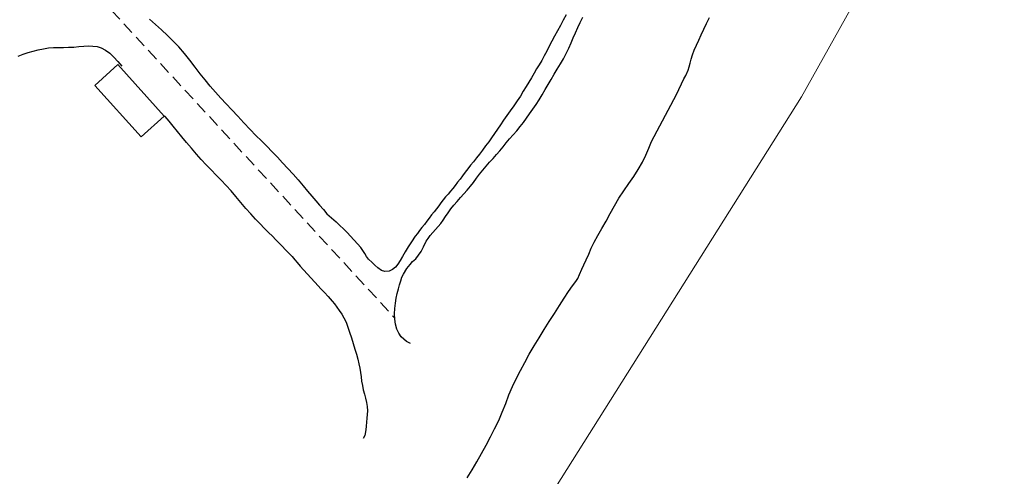
# Model space of a CAD drawing. Extents: x 427187 to 438286, y 4569716 to 4575112.
# Drawn here: x 428075 to 428279, y 4573715 to 4573810 of the extents above; entities that cross this region are included whole.
import ezdxf

# ---------------------------------------------------------------- set-up
doc = ezdxf.new("R2010")
doc.units = 0
doc.header["$LTSCALE"] = 5
doc.header["$MEASUREMENT"] = 0
doc.linetypes.add('DASHED', pattern=[0.75, 0.5, -0.25])
for name, color, linetype in [('-17', 7, 'CONTINUOUS'), ('-55', 7, 'CONTINUOUS'), ('basepeque$0$base', 7, 'CONTINUOUS')]:
    doc.layers.add(name, color=color, linetype=linetype)

msp = doc.modelspace()

# ---------------------------------------------------------------- linework, layer by layer
at = {"layer": '-17', "color": 4, "linetype": 'Continuous', "lineweight": 9}
msp.add_lwpolyline([(428034.442, 4573455.398), (428071.862, 4573507.868), (428178.872, 4573701.498), (428237.022, 4573793.998), (428277.802, 4573867.128), (428298.442, 4573914.118), (428341.182, 4574018.848), (428377.472, 4574084.588), (428438.662, 4574203.148), (428521.472, 4574352.168), (428569.632, 4574468.208), (428614.342, 4574563.758)], dxfattribs=at)
at = {"layer": '-55', "color": 30, "linetype": 'DASHED', "lineweight": 9}
msp.add_line((428083.562, 4573823.018), (428152.582, 4573747.958), dxfattribs=at)
at = {"layer": 'basepeque$0$base'}
for p, q in [((428102.808, 4573809.071), (428101.573, 4573810.19)), ((428102.808, 4573809.071), (428101.573, 4573810.19)), ((428104.091, 4573807.921), (428102.808, 4573809.071)), ((428104.091, 4573807.921), (428102.808, 4573809.071)), ((428187.546, 4573809.949), (428186.943, 4573808.829)), ((428187.546, 4573809.949), (428186.943, 4573808.829)), ((428188.157, 4573811.057), (428187.546, 4573809.949)), ((428188.157, 4573811.057), (428187.546, 4573809.949)), ((428190.597, 4573808.416), (428191.086, 4573809.495)), ((428190.597, 4573808.416), (428191.086, 4573809.495)), ((428191.086, 4573809.495), (428191.637, 4573810.588)), ((428191.086, 4573809.495), (428191.637, 4573810.588)), ((428216.775, 4573808.094), (428217.323, 4573809.288)), ((428216.775, 4573808.094), (428217.323, 4573809.288)), ((428217.323, 4573809.288), (428217.893, 4573810.543)), ((428217.323, 4573809.288), (428217.893, 4573810.543)), ((428105.34, 4573806.773), (428104.091, 4573807.921)), ((428105.34, 4573806.773), (428104.091, 4573807.921)), ((428186.325, 4573807.735), (428185.735, 4573806.655)), ((428186.325, 4573807.735), (428185.735, 4573806.655)), ((428186.943, 4573808.829), (428186.325, 4573807.735)), ((428186.943, 4573808.829), (428186.325, 4573807.735)), ((428189.635, 4573806.319), (428190.113, 4573807.356)), ((428189.635, 4573806.319), (428190.113, 4573807.356)), ((428190.113, 4573807.356), (428190.597, 4573808.416)), ((428190.113, 4573807.356), (428190.597, 4573808.416)), ((428216.225, 4573806.934), (428216.775, 4573808.094)), ((428216.225, 4573806.934), (428216.775, 4573808.094)), ((428106.529, 4573805.613), (428105.34, 4573806.773)), ((428106.529, 4573805.613), (428105.34, 4573806.773)), ((428107.697, 4573804.393), (428106.529, 4573805.613)), ((428107.697, 4573804.393), (428106.529, 4573805.613)), ((428185.157, 4573805.581), (428184.618, 4573804.528)), ((428185.157, 4573805.581), (428184.618, 4573804.528)), ((428185.735, 4573806.655), (428185.157, 4573805.581)), ((428185.735, 4573806.655), (428185.157, 4573805.581)), ((428188.689, 4573804.127), (428189.178, 4573805.239)), ((428188.689, 4573804.127), (428189.178, 4573805.239)), ((428189.178, 4573805.239), (428189.635, 4573806.319)), ((428189.178, 4573805.239), (428189.635, 4573806.319)), ((428215.211, 4573804.742), (428215.701, 4573805.821)), ((428215.211, 4573804.742), (428215.701, 4573805.821)), ((428215.701, 4573805.821), (428216.225, 4573806.934)), ((428215.701, 4573805.821), (428216.225, 4573806.934)), ((428075.35, 4573802.873), (428076.409, 4573803.231)), ((428075.35, 4573802.873), (428076.409, 4573803.231)), ((428076.409, 4573803.231), (428077.442, 4573803.544)), ((428076.409, 4573803.231), (428077.442, 4573803.544)), ((428077.442, 4573803.544), (428078.485, 4573803.794)), ((428077.442, 4573803.544), (428078.485, 4573803.794)), ((428078.485, 4573803.794), (428079.556, 4573804.024)), ((428078.485, 4573803.794), (428079.556, 4573804.024)), ((428079.556, 4573804.024), (428080.599, 4573804.208)), ((428079.556, 4573804.024), (428080.599, 4573804.208)), ((428080.599, 4573804.208), (428081.627, 4573804.285)), ((428080.599, 4573804.208), (428081.627, 4573804.285)), ((428081.627, 4573804.285), (428082.66, 4573804.282)), ((428081.627, 4573804.285), (428082.66, 4573804.282)), ((428082.66, 4573804.282), (428083.707, 4573804.284)), ((428082.66, 4573804.282), (428083.707, 4573804.284)), ((428083.707, 4573804.284), (428084.774, 4573804.316)), ((428083.707, 4573804.284), (428084.774, 4573804.316)), ((428084.774, 4573804.316), (428085.848, 4573804.364)), ((428084.774, 4573804.316), (428085.848, 4573804.364)), ((428085.848, 4573804.364), (428086.917, 4573804.46)), ((428085.848, 4573804.364), (428086.917, 4573804.46)), ((428086.917, 4573804.46), (428087.925, 4573804.544)), ((428086.917, 4573804.46), (428087.925, 4573804.544)), ((428087.925, 4573804.544), (428088.898, 4573804.596)), ((428087.925, 4573804.544), (428088.898, 4573804.596)), ((428088.898, 4573804.596), (428089.804, 4573804.58)), ((428088.898, 4573804.596), (428089.804, 4573804.58)), ((428089.804, 4573804.58), (428090.688, 4573804.472)), ((428089.804, 4573804.58), (428090.688, 4573804.472)), ((428090.688, 4573804.472), (428091.569, 4573804.196)), ((428090.688, 4573804.472), (428091.569, 4573804.196)), ((428091.569, 4573804.196), (428092.468, 4573803.744)), ((428091.569, 4573804.196), (428092.468, 4573803.744)), ((428092.468, 4573803.744), (428093.357, 4573803.106)), ((428092.468, 4573803.744), (428093.357, 4573803.106)), ((428093.357, 4573803.106), (428094.196, 4573802.295)), ((428093.357, 4573803.106), (428094.196, 4573802.295)), ((428108.829, 4573803.039), (428107.697, 4573804.393)), ((428108.829, 4573803.039), (428107.697, 4573804.393)), ((428109.953, 4573801.631), (428108.829, 4573803.039)), ((428109.953, 4573801.631), (428108.829, 4573803.039)), ((428184.107, 4573803.523), (428183.61, 4573802.524)), ((428184.107, 4573803.523), (428183.61, 4573802.524)), ((428184.618, 4573804.528), (428184.107, 4573803.523)), ((428184.618, 4573804.528), (428184.107, 4573803.523)), ((428187.575, 4573801.934), (428188.144, 4573803.021)), ((428187.575, 4573801.934), (428188.144, 4573803.021)), ((428188.144, 4573803.021), (428188.689, 4573804.127)), ((428188.144, 4573803.021), (428188.689, 4573804.127)), ((428214.395, 4573802.755), (428214.754, 4573803.73)), ((428214.395, 4573802.755), (428214.754, 4573803.73)), ((428214.754, 4573803.73), (428215.211, 4573804.742)), ((428214.754, 4573803.73), (428215.211, 4573804.742)), ((428074.309, 4573802.441), (428075.35, 4573802.873)), ((428074.309, 4573802.441), (428075.35, 4573802.873)), ((428094.196, 4573802.295), (428095.018, 4573801.374)), ((428094.196, 4573802.295), (428095.018, 4573801.374)), ((428095.018, 4573801.374), (428095.816, 4573800.387)), ((428095.018, 4573801.374), (428095.816, 4573800.387)), ((428111.07, 4573800.204), (428109.953, 4573801.631)), ((428111.07, 4573800.204), (428109.953, 4573801.631)), ((428183.091, 4573801.6), (428182.558, 4573800.7)), ((428183.091, 4573801.6), (428182.558, 4573800.7)), ((428183.61, 4573802.524), (428183.091, 4573801.6)), ((428183.61, 4573802.524), (428183.091, 4573801.6)), ((428186.943, 4573800.866), (428187.575, 4573801.934)), ((428186.943, 4573800.866), (428187.575, 4573801.934)), ((428213.688, 4573800.23), (428213.9, 4573800.998)), ((428213.688, 4573800.23), (428213.9, 4573800.998)), ((428213.9, 4573800.998), (428214.105, 4573801.845)), ((428213.9, 4573800.998), (428214.105, 4573801.845)), ((428214.105, 4573801.845), (428214.395, 4573802.755)), ((428214.105, 4573801.845), (428214.395, 4573802.755)), ((428090.211, 4573796.403), (428095.022, 4573800.709)), ((428090.211, 4573796.403), (428095.022, 4573800.709)), ((428095.022, 4573800.709), (428104.637, 4573789.966)), ((428095.022, 4573800.709), (428104.637, 4573789.966)), ((428112.129, 4573798.83), (428111.07, 4573800.204)), ((428112.129, 4573798.83), (428111.07, 4573800.204)), ((428113.153, 4573797.525), (428112.129, 4573798.83)), ((428113.153, 4573797.525), (428112.129, 4573798.83)), ((428181.492, 4573798.904), (428180.947, 4573797.999)), ((428181.492, 4573798.904), (428180.947, 4573797.999)), ((428182.018, 4573799.815), (428181.492, 4573798.904)), ((428182.018, 4573799.815), (428181.492, 4573798.904)), ((428182.558, 4573800.7), (428182.018, 4573799.815)), ((428182.558, 4573800.7), (428182.018, 4573799.815)), ((428185.667, 4573798.725), (428186.311, 4573799.798)), ((428185.667, 4573798.725), (428186.311, 4573799.798)), ((428186.311, 4573799.798), (428186.943, 4573800.866)), ((428186.311, 4573799.798), (428186.943, 4573800.866)), ((428213.038, 4573798.479), (428213.501, 4573799.543)), ((428213.038, 4573798.479), (428213.501, 4573799.543)), ((428213.501, 4573799.543), (428213.688, 4573800.23)), ((428213.501, 4573799.543), (428213.688, 4573800.23)), ((428114.199, 4573796.246), (428113.153, 4573797.525)), ((428114.199, 4573796.246), (428113.153, 4573797.525)), ((428180.408, 4573797.08), (428179.841, 4573796.147)), ((428180.408, 4573797.08), (428179.841, 4573796.147)), ((428180.947, 4573797.999), (428180.408, 4573797.08)), ((428180.947, 4573797.999), (428180.408, 4573797.08)), ((428184.431, 4573796.57), (428185.043, 4573797.645)), ((428184.431, 4573796.57), (428185.043, 4573797.645)), ((428185.043, 4573797.645), (428185.667, 4573798.725)), ((428185.043, 4573797.645), (428185.667, 4573798.725)), ((428211.074, 4573794.478), (428212.611, 4573797.735)), ((428211.074, 4573794.478), (428212.611, 4573797.735)), ((428212.611, 4573797.735), (428213.038, 4573798.479)), ((428212.611, 4573797.735), (428213.038, 4573798.479)), ((428099.827, 4573785.66), (428090.211, 4573796.403)), ((428099.827, 4573785.66), (428090.211, 4573796.403)), ((428115.272, 4573794.981), (428114.199, 4573796.246)), ((428115.272, 4573794.981), (428114.199, 4573796.246)), ((428116.393, 4573793.754), (428115.272, 4573794.981)), ((428116.393, 4573793.754), (428115.272, 4573794.981)), ((428179.242, 4573795.181), (428178.631, 4573794.174)), ((428179.242, 4573795.181), (428178.631, 4573794.174)), ((428179.841, 4573796.147), (428179.242, 4573795.181)), ((428179.841, 4573796.147), (428179.242, 4573795.181)), ((428183.195, 4573794.45), (428183.813, 4573795.511)), ((428183.195, 4573794.45), (428183.813, 4573795.511)), ((428183.813, 4573795.511), (428184.431, 4573796.57)), ((428183.813, 4573795.511), (428184.431, 4573796.57)), ((428117.527, 4573792.535), (428116.393, 4573793.754)), ((428117.527, 4573792.535), (428116.393, 4573793.754)), ((428177.945, 4573793.147), (428177.245, 4573792.146)), ((428177.945, 4573793.147), (428177.245, 4573792.146)), ((428178.631, 4573794.174), (428177.945, 4573793.147)), ((428178.631, 4573794.174), (428177.945, 4573793.147)), ((428181.891, 4573792.395), (428182.569, 4573793.402)), ((428181.891, 4573792.395), (428182.569, 4573793.402)), ((428182.569, 4573793.402), (428183.195, 4573794.45)), ((428182.569, 4573793.402), (428183.195, 4573794.45)), ((428205.864, 4573784.75), (428211.074, 4573794.478)), ((428205.864, 4573784.75), (428211.074, 4573794.478)), ((428118.707, 4573791.287), (428117.527, 4573792.535)), ((428118.707, 4573791.287), (428117.527, 4573792.535)), ((428119.94, 4573789.965), (428118.707, 4573791.287)), ((428119.94, 4573789.965), (428118.707, 4573791.287)), ((428176.54, 4573791.125), (428175.8, 4573790.137)), ((428176.54, 4573791.125), (428175.8, 4573790.137)), ((428177.245, 4573792.146), (428176.54, 4573791.125)), ((428177.245, 4573792.146), (428176.54, 4573791.125)), ((428180.551, 4573790.508), (428181.219, 4573791.441)), ((428180.551, 4573790.508), (428181.219, 4573791.441)), ((428181.219, 4573791.441), (428181.891, 4573792.395)), ((428181.219, 4573791.441), (428181.891, 4573792.395)), ((428104.637, 4573789.966), (428099.827, 4573785.66)), ((428104.637, 4573789.966), (428099.827, 4573785.66)), ((428104.836, 4573789.926), (428104.725, 4573790.047)), ((428104.836, 4573789.926), (428104.725, 4573790.047)), ((428105.684, 4573788.919), (428104.836, 4573789.926)), ((428105.684, 4573788.919), (428104.836, 4573789.926)), ((428106.534, 4573787.879), (428105.684, 4573788.919)), ((428106.534, 4573787.879), (428105.684, 4573788.919)), ((428121.206, 4573788.576), (428119.94, 4573789.965)), ((428121.206, 4573788.576), (428119.94, 4573789.965)), ((428175.121, 4573789.163), (428174.495, 4573788.216)), ((428175.121, 4573789.163), (428174.495, 4573788.216)), ((428175.8, 4573790.137), (428175.121, 4573789.163)), ((428175.8, 4573790.137), (428175.121, 4573789.163)), ((428178.584, 4573787.808), (428179.259, 4573788.695)), ((428178.584, 4573787.808), (428179.259, 4573788.695)), ((428179.259, 4573788.695), (428179.912, 4573789.588)), ((428179.259, 4573788.695), (428179.912, 4573789.588)), ((428179.912, 4573789.588), (428180.551, 4573790.508)), ((428179.912, 4573789.588), (428180.551, 4573790.508)), ((428107.387, 4573786.79), (428106.534, 4573787.879)), ((428107.387, 4573786.79), (428106.534, 4573787.879)), ((428108.308, 4573785.668), (428107.387, 4573786.79)), ((428108.308, 4573785.668), (428107.387, 4573786.79)), ((428122.479, 4573787.239), (428121.206, 4573788.576)), ((428122.479, 4573787.239), (428121.206, 4573788.576)), ((428123.687, 4573786.004), (428122.479, 4573787.239)), ((428123.687, 4573786.004), (428122.479, 4573787.239)), ((428173.895, 4573787.284), (428173.275, 4573786.391)), ((428173.895, 4573787.284), (428173.275, 4573786.391)), ((428174.495, 4573788.216), (428173.895, 4573787.284)), ((428174.495, 4573788.216), (428173.895, 4573787.284)), ((428177.148, 4573786.108), (428177.877, 4573786.955)), ((428177.148, 4573786.108), (428177.877, 4573786.955)), ((428177.877, 4573786.955), (428178.584, 4573787.808)), ((428177.877, 4573786.955), (428178.584, 4573787.808)), ((428109.289, 4573784.492), (428108.308, 4573785.668)), ((428109.289, 4573784.492), (428108.308, 4573785.668)), ((428124.849, 4573784.864), (428123.687, 4573786.004)), ((428124.849, 4573784.864), (428123.687, 4573786.004)), ((428125.991, 4573783.733), (428124.849, 4573784.864)), ((428125.991, 4573783.733), (428124.849, 4573784.864)), ((428172.055, 4573784.632), (428171.407, 4573783.793)), ((428172.055, 4573784.632), (428171.407, 4573783.793)), ((428172.655, 4573785.499), (428172.055, 4573784.632)), ((428172.655, 4573785.499), (428172.055, 4573784.632)), ((428173.275, 4573786.391), (428172.655, 4573785.499)), ((428173.275, 4573786.391), (428172.655, 4573785.499)), ((428175.706, 4573784.421), (428176.408, 4573785.255)), ((428175.706, 4573784.421), (428176.408, 4573785.255)), ((428176.408, 4573785.255), (428177.148, 4573786.108)), ((428176.408, 4573785.255), (428177.148, 4573786.108)), ((428205.311, 4573783.303), (428205.864, 4573784.75)), ((428205.311, 4573783.303), (428205.864, 4573784.75)), ((428110.288, 4573783.307), (428109.289, 4573784.492)), ((428110.288, 4573783.307), (428109.289, 4573784.492)), ((428111.329, 4573782.109), (428110.288, 4573783.307)), ((428111.329, 4573782.109), (428110.288, 4573783.307)), ((428127.092, 4573782.58), (428125.991, 4573783.733)), ((428127.092, 4573782.58), (428125.991, 4573783.733)), ((428127.092, 4573782.58), (428128.161, 4573781.429)), ((428127.092, 4573782.58), (428128.161, 4573781.429)), ((428170.766, 4573782.941), (428170.126, 4573782.088)), ((428170.766, 4573782.941), (428170.126, 4573782.088)), ((428171.407, 4573783.793), (428170.766, 4573782.941)), ((428171.407, 4573783.793), (428170.766, 4573782.941)), ((428173.655, 4573782.016), (428174.351, 4573782.796)), ((428173.655, 4573782.016), (428174.351, 4573782.796)), ((428174.351, 4573782.796), (428175.032, 4573783.601)), ((428174.351, 4573782.796), (428175.032, 4573783.601)), ((428175.032, 4573783.601), (428175.706, 4573784.421)), ((428175.032, 4573783.601), (428175.706, 4573784.421)), ((428204.71, 4573781.85), (428205.311, 4573783.303)), ((428204.71, 4573781.85), (428205.311, 4573783.303)), ((428112.351, 4573780.952), (428111.329, 4573782.109)), ((428112.351, 4573780.952), (428111.329, 4573782.109)), ((428113.379, 4573779.881), (428112.351, 4573780.952)), ((428113.379, 4573779.881), (428112.351, 4573780.952)), ((428128.161, 4573781.429), (428129.229, 4573780.277)), ((428128.161, 4573781.429), (428129.229, 4573780.277)), ((428168.889, 4573780.524), (428168.302, 4573779.765)), ((428168.889, 4573780.524), (428168.302, 4573779.765)), ((428169.485, 4573781.302), (428168.889, 4573780.524)), ((428169.485, 4573781.302), (428168.889, 4573780.524)), ((428170.126, 4573782.088), (428169.485, 4573781.302)), ((428170.126, 4573782.088), (428169.485, 4573781.302)), ((428171.538, 4573779.609), (428172.253, 4573780.415)), ((428171.538, 4573779.609), (428172.253, 4573780.415)), ((428172.253, 4573780.415), (428172.953, 4573781.215)), ((428172.253, 4573780.415), (428172.953, 4573781.215)), ((428172.953, 4573781.215), (428173.655, 4573782.016)), ((428172.953, 4573781.215), (428173.655, 4573782.016)), ((428203.995, 4573780.392), (428204.71, 4573781.85)), ((428203.995, 4573780.392), (428204.71, 4573781.85)), ((428114.414, 4573778.798), (428113.379, 4573779.881)), ((428114.414, 4573778.798), (428113.379, 4573779.881)), ((428115.457, 4573777.734), (428114.414, 4573778.798)), ((428115.457, 4573777.734), (428114.414, 4573778.798)), ((428129.229, 4573780.277), (428130.296, 4573779.125)), ((428129.229, 4573780.277), (428130.296, 4573779.125)), ((428130.296, 4573779.125), (428131.397, 4573777.939)), ((428130.296, 4573779.125), (428131.397, 4573777.939)), ((428167.753, 4573779.028), (428167.192, 4573778.317)), ((428167.753, 4573779.028), (428167.192, 4573778.317)), ((428168.302, 4573779.765), (428167.753, 4573779.028)), ((428168.302, 4573779.765), (428167.753, 4573779.028)), ((428170.162, 4573777.923), (428170.836, 4573778.775)), ((428170.162, 4573777.923), (428170.836, 4573778.775)), ((428170.836, 4573778.775), (428171.538, 4573779.609)), ((428170.836, 4573778.775), (428171.538, 4573779.609)), ((428202.189, 4573777.464), (428203.137, 4573778.918)), ((428202.189, 4573777.464), (428203.137, 4573778.918)), ((428203.137, 4573778.918), (428203.995, 4573780.392)), ((428203.137, 4573778.918), (428203.995, 4573780.392)), ((428116.493, 4573776.649), (428115.457, 4573777.734)), ((428116.493, 4573776.649), (428115.457, 4573777.734)), ((428117.515, 4573775.558), (428116.493, 4573776.649)), ((428117.515, 4573775.558), (428116.493, 4573776.649)), ((428131.397, 4573777.939), (428132.464, 4573776.721)), ((428131.397, 4573777.939), (428132.464, 4573776.721)), ((428132.464, 4573776.721), (428133.485, 4573775.53)), ((428132.464, 4573776.721), (428133.485, 4573775.53)), ((428166.116, 4573776.903), (428165.601, 4573776.232)), ((428166.116, 4573776.903), (428165.601, 4573776.232)), ((428166.644, 4573777.613), (428166.116, 4573776.903)), ((428166.644, 4573777.613), (428166.116, 4573776.903)), ((428167.192, 4573778.317), (428166.644, 4573777.613)), ((428167.192, 4573778.317), (428166.644, 4573777.613)), ((428168.882, 4573776.217), (428169.522, 4573777.07)), ((428168.882, 4573776.217), (428169.522, 4573777.07)), ((428169.522, 4573777.07), (428170.162, 4573777.923)), ((428169.522, 4573777.07), (428170.162, 4573777.923)), ((428201.15, 4573775.984), (428202.189, 4573777.464)), ((428201.15, 4573775.984), (428202.189, 4573777.464)), ((428118.531, 4573774.448), (428117.515, 4573775.558)), ((428118.531, 4573774.448), (428117.515, 4573775.558)), ((428119.55, 4573773.257), (428118.531, 4573774.448)), ((428119.55, 4573773.257), (428118.531, 4573774.448)), ((428133.485, 4573775.53), (428134.425, 4573774.366)), ((428133.485, 4573775.53), (428134.425, 4573774.366)), ((428134.425, 4573774.366), (428135.294, 4573773.319)), ((428134.425, 4573774.366), (428135.294, 4573773.319)), ((428164.113, 4573774.37), (428163.617, 4573773.794)), ((428164.113, 4573774.37), (428163.617, 4573773.794)), ((428164.616, 4573774.966), (428164.113, 4573774.37)), ((428164.616, 4573774.966), (428164.113, 4573774.37)), ((428165.091, 4573775.583), (428164.616, 4573774.966)), ((428165.091, 4573775.583), (428164.616, 4573774.966)), ((428165.601, 4573776.232), (428165.091, 4573775.583)), ((428165.601, 4573776.232), (428165.091, 4573775.583)), ((428166.877, 4573773.818), (428167.572, 4573774.599)), ((428166.877, 4573773.818), (428167.572, 4573774.599)), ((428167.572, 4573774.599), (428168.239, 4573775.397)), ((428167.572, 4573774.599), (428168.239, 4573775.397)), ((428168.239, 4573775.397), (428168.882, 4573776.217)), ((428168.239, 4573775.397), (428168.882, 4573776.217)), ((428199.1, 4573772.905), (428200.099, 4573774.466)), ((428199.1, 4573772.905), (428200.099, 4573774.466)), ((428200.099, 4573774.466), (428201.15, 4573775.984)), ((428200.099, 4573774.466), (428201.15, 4573775.984)), ((428120.585, 4573772.039), (428119.55, 4573773.257)), ((428120.585, 4573772.039), (428119.55, 4573773.257)), ((428135.294, 4573773.319), (428136.117, 4573772.366)), ((428135.294, 4573773.319), (428136.117, 4573772.366)), ((428136.117, 4573772.366), (428136.92, 4573771.454)), ((428136.117, 4573772.366), (428136.92, 4573771.454)), ((428162.604, 4573772.614), (428162.136, 4573771.986)), ((428162.604, 4573772.614), (428162.136, 4573771.986)), ((428163.107, 4573773.211), (428162.604, 4573772.614)), ((428163.107, 4573773.211), (428162.604, 4573772.614)), ((428163.617, 4573773.794), (428163.107, 4573773.211)), ((428163.617, 4573773.794), (428163.107, 4573773.211)), ((428164.831, 4573771.5), (428165.48, 4573772.273)), ((428164.831, 4573771.5), (428165.48, 4573772.273)), ((428165.48, 4573772.273), (428166.188, 4573773.059)), ((428165.48, 4573772.273), (428166.188, 4573773.059)), ((428166.188, 4573773.059), (428166.877, 4573773.818)), ((428166.188, 4573773.059), (428166.877, 4573773.818)), ((428198.162, 4573771.323), (428199.1, 4573772.905)), ((428198.162, 4573771.323), (428199.1, 4573772.905)), ((428121.604, 4573770.815), (428120.585, 4573772.039)), ((428121.604, 4573770.815), (428120.585, 4573772.039)), ((428122.611, 4573769.649), (428121.604, 4573770.815)), ((428122.611, 4573769.649), (428121.604, 4573770.815)), ((428136.92, 4573771.454), (428137.704, 4573770.549)), ((428136.92, 4573771.454), (428137.704, 4573770.549)), ((428137.704, 4573770.549), (428138.447, 4573769.658)), ((428137.704, 4573770.549), (428138.447, 4573769.658)), ((428161.198, 4573770.726), (428160.702, 4573770.083)), ((428161.198, 4573770.726), (428160.702, 4573770.083)), ((428161.667, 4573771.356), (428161.198, 4573770.726)), ((428161.667, 4573771.356), (428161.198, 4573770.726)), ((428162.136, 4573771.986), (428161.667, 4573771.356)), ((428162.136, 4573771.986), (428161.667, 4573771.356)), ((428163.635, 4573769.89), (428164.217, 4573770.696)), ((428163.635, 4573769.89), (428164.217, 4573770.696)), ((428164.217, 4573770.696), (428164.831, 4573771.5)), ((428164.217, 4573770.696), (428164.831, 4573771.5)), ((428197.29, 4573769.74), (428198.162, 4573771.323)), ((428197.29, 4573769.74), (428198.162, 4573771.323)), ((428123.6, 4573768.56), (428122.611, 4573769.649)), ((428123.6, 4573768.56), (428122.611, 4573769.649)), ((428124.544, 4573767.565), (428123.6, 4573768.56)), ((428124.544, 4573767.565), (428123.6, 4573768.56)), ((428138.447, 4573769.658), (428140.333, 4573768.042)), ((428138.447, 4573769.658), (428140.333, 4573768.042)), ((428159.685, 4573768.784), (428159.182, 4573768.119)), ((428159.685, 4573768.784), (428159.182, 4573768.119)), ((428160.192, 4573769.433), (428159.685, 4573768.784)), ((428160.192, 4573769.433), (428159.685, 4573768.784)), ((428160.702, 4573770.083), (428160.192, 4573769.433)), ((428160.702, 4573770.083), (428160.192, 4573769.433)), ((428162.092, 4573767.679), (428162.601, 4573768.361)), ((428162.092, 4573767.679), (428162.601, 4573768.361)), ((428162.601, 4573768.361), (428163.108, 4573769.112)), ((428162.601, 4573768.361), (428163.108, 4573769.112)), ((428163.108, 4573769.112), (428163.635, 4573769.89)), ((428163.108, 4573769.112), (428163.635, 4573769.89)), ((428195.575, 4573766.655), (428196.439, 4573768.183)), ((428195.575, 4573766.655), (428196.439, 4573768.183)), ((428196.439, 4573768.183), (428197.29, 4573769.74)), ((428196.439, 4573768.183), (428197.29, 4573769.74)), ((428125.441, 4573766.664), (428124.544, 4573767.565)), ((428125.441, 4573766.664), (428124.544, 4573767.565)), ((428126.305, 4573765.797), (428125.441, 4573766.664)), ((428126.305, 4573765.797), (428125.441, 4573766.664)), ((428140.333, 4573768.042), (428142.628, 4573765.766)), ((428140.333, 4573768.042), (428142.628, 4573765.766)), ((428157.709, 4573766.232), (428157.233, 4573765.616)), ((428157.709, 4573766.232), (428157.233, 4573765.616)), ((428158.185, 4573766.848), (428157.709, 4573766.232)), ((428158.185, 4573766.848), (428157.709, 4573766.232)), ((428158.688, 4573767.478), (428158.185, 4573766.848)), ((428158.688, 4573767.478), (428158.185, 4573766.848)), ((428159.182, 4573768.119), (428158.688, 4573767.478)), ((428159.182, 4573768.119), (428158.688, 4573767.478)), ((428160.438, 4573765.782), (428160.987, 4573766.385)), ((428160.438, 4573765.782), (428160.987, 4573766.385)), ((428160.987, 4573766.385), (428161.556, 4573767.015)), ((428160.987, 4573766.385), (428161.556, 4573767.015)), ((428161.556, 4573767.015), (428162.092, 4573767.679)), ((428161.556, 4573767.015), (428162.092, 4573767.679)), ((428194.732, 4573765.187), (428195.575, 4573766.655)), ((428194.732, 4573765.187), (428195.575, 4573766.655)), ((428127.104, 4573764.999), (428126.305, 4573765.797)), ((428127.104, 4573764.999), (428126.305, 4573765.797)), ((428127.83, 4573764.249), (428127.104, 4573764.999)), ((428127.83, 4573764.249), (428127.104, 4573764.999)), ((428128.531, 4573763.553), (428127.83, 4573764.249)), ((428128.531, 4573763.553), (428127.83, 4573764.249)), ((428142.628, 4573765.766), (428145.455, 4573762.64)), ((428142.628, 4573765.766), (428145.455, 4573762.64)), ((428156.798, 4573765.02), (428156.04, 4573763.871)), ((428156.798, 4573765.02), (428156.04, 4573763.871)), ((428157.233, 4573765.616), (428156.798, 4573765.02)), ((428157.233, 4573765.616), (428156.798, 4573765.02)), ((428159.064, 4573763.961), (428159.446, 4573764.561)), ((428159.064, 4573763.961), (428159.446, 4573764.561)), ((428159.446, 4573764.561), (428159.909, 4573765.171)), ((428159.446, 4573764.561), (428159.909, 4573765.171)), ((428159.909, 4573765.171), (428160.438, 4573765.782)), ((428159.909, 4573765.171), (428160.438, 4573765.782)), ((428193.999, 4573763.802), (428194.732, 4573765.187)), ((428193.999, 4573763.802), (428194.732, 4573765.187)), ((428129.184, 4573762.885), (428128.531, 4573763.553)), ((428129.184, 4573762.885), (428128.531, 4573763.553)), ((428129.797, 4573762.264), (428129.184, 4573762.885)), ((428129.797, 4573762.264), (428129.184, 4573762.885)), ((428130.345, 4573761.712), (428129.797, 4573762.264)), ((428130.345, 4573761.712), (428129.797, 4573762.264)), ((428145.886, 4573762.034), (428145.455, 4573762.64)), ((428145.886, 4573762.034), (428145.455, 4573762.64)), ((428146.342, 4573761.443), (428145.886, 4573762.034)), ((428146.342, 4573761.443), (428145.886, 4573762.034)), ((428155.355, 4573762.81), (428154.709, 4573761.769)), ((428155.355, 4573762.81), (428154.709, 4573761.769)), ((428156.04, 4573763.871), (428155.355, 4573762.81)), ((428156.04, 4573763.871), (428155.355, 4573762.81)), ((428158.01, 4573761.815), (428158.507, 4573762.814)), ((428158.01, 4573761.815), (428158.507, 4573762.814)), ((428158.507, 4573762.814), (428159.064, 4573763.961)), ((428158.507, 4573762.814), (428159.064, 4573763.961)), ((428192.849, 4573761.271), (428193.372, 4573762.504)), ((428192.849, 4573761.271), (428193.372, 4573762.504)), ((428193.372, 4573762.504), (428193.999, 4573763.802)), ((428193.372, 4573762.504), (428193.999, 4573763.802)), ((428131.208, 4573760.779), (428130.345, 4573761.712)), ((428131.208, 4573760.779), (428130.345, 4573761.712)), ((428131.208, 4573760.779), (428131.807, 4573760.084)), ((428131.208, 4573760.779), (428131.807, 4573760.084)), ((428131.807, 4573760.084), (428132.275, 4573759.559)), ((428131.807, 4573760.084), (428132.275, 4573759.559)), ((428146.665, 4573760.816), (428146.342, 4573761.443)), ((428146.665, 4573760.816), (428146.342, 4573761.443)), ((428147.107, 4573760.25), (428146.665, 4573760.816)), ((428147.107, 4573760.25), (428146.665, 4573760.816)), ((428147.827, 4573759.575), (428147.107, 4573760.25)), ((428147.827, 4573759.575), (428147.107, 4573760.25)), ((428153.684, 4573759.96), (428153.17, 4573759.222)), ((428153.684, 4573759.96), (428153.17, 4573759.222)), ((428154.171, 4573760.783), (428153.684, 4573759.96)), ((428154.171, 4573760.783), (428153.684, 4573759.96)), ((428154.709, 4573761.769), (428154.171, 4573760.783)), ((428154.709, 4573761.769), (428154.171, 4573760.783)), ((428156.257, 4573759.749), (428156.893, 4573760.312)), ((428156.257, 4573759.749), (428156.893, 4573760.312)), ((428156.893, 4573760.312), (428157.495, 4573761.044)), ((428156.893, 4573760.312), (428157.495, 4573761.044)), ((428157.495, 4573761.044), (428158.01, 4573761.815)), ((428157.495, 4573761.044), (428158.01, 4573761.815)), ((428191.847, 4573759.06), (428192.333, 4573760.127)), ((428191.847, 4573759.06), (428192.333, 4573760.127)), ((428192.333, 4573760.127), (428192.849, 4573761.271)), ((428192.333, 4573760.127), (428192.849, 4573761.271)), ((428132.275, 4573759.559), (428132.907, 4573758.798)), ((428132.275, 4573759.559), (428132.907, 4573758.798)), ((428132.907, 4573758.798), (428136.656, 4573754.667)), ((428132.907, 4573758.798), (428136.656, 4573754.667)), ((428148.423, 4573758.971), (428147.827, 4573759.575)), ((428148.423, 4573758.971), (428147.827, 4573759.575)), ((428149, 4573758.441), (428148.423, 4573758.971)), ((428149, 4573758.441), (428148.423, 4573758.971)), ((428149.797, 4573757.908), (428149, 4573758.441)), ((428149.797, 4573757.908), (428149, 4573758.441)), ((428152.063, 4573758.096), (428151.362, 4573757.752)), ((428152.063, 4573758.096), (428151.362, 4573757.752)), ((428152.674, 4573758.613), (428152.063, 4573758.096)), ((428152.674, 4573758.613), (428152.063, 4573758.096)), ((428153.17, 4573759.222), (428152.674, 4573758.613)), ((428153.17, 4573759.222), (428152.674, 4573758.613)), ((428154.335, 4573757.156), (428155.026, 4573758.271)), ((428154.335, 4573757.156), (428155.026, 4573758.271)), ((428155.026, 4573758.271), (428155.72, 4573759.118)), ((428155.026, 4573758.271), (428155.72, 4573759.118)), ((428155.72, 4573759.118), (428156.257, 4573759.749)), ((428155.72, 4573759.118), (428156.257, 4573759.749)), ((428190.887, 4573757.035), (428191.415, 4573758.155)), ((428190.887, 4573757.035), (428191.415, 4573758.155)), ((428191.415, 4573758.155), (428191.847, 4573759.06)), ((428191.415, 4573758.155), (428191.847, 4573759.06)), ((428150.485, 4573757.688), (428149.797, 4573757.908)), ((428150.485, 4573757.688), (428149.797, 4573757.908)), ((428151.362, 4573757.752), (428150.485, 4573757.688)), ((428151.362, 4573757.752), (428150.485, 4573757.688)), ((428153.781, 4573755.741), (428154.041, 4573756.483)), ((428153.781, 4573755.741), (428154.041, 4573756.483)), ((428154.041, 4573756.483), (428154.335, 4573757.156)), ((428154.041, 4573756.483), (428154.335, 4573757.156)), ((428190.125, 4573755.607), (428190.545, 4573756.256)), ((428190.125, 4573755.607), (428190.545, 4573756.256)), ((428190.545, 4573756.256), (428190.887, 4573757.035)), ((428190.545, 4573756.256), (428190.887, 4573757.035)), ((428136.656, 4573754.667), (428137.186, 4573754.063)), ((428136.656, 4573754.667), (428137.186, 4573754.063)), ((428137.186, 4573754.063), (428137.912, 4573753.307)), ((428137.186, 4573754.063), (428137.912, 4573753.307)), ((428153.067, 4573753.13), (428153.317, 4573754.051)), ((428153.067, 4573753.13), (428153.317, 4573754.051)), ((428153.317, 4573754.051), (428153.543, 4573754.926)), ((428153.317, 4573754.051), (428153.543, 4573754.926)), ((428153.543, 4573754.926), (428153.781, 4573755.741)), ((428153.543, 4573754.926), (428153.781, 4573755.741)), ((428188.635, 4573753.509), (428189.459, 4573754.671)), ((428188.635, 4573753.509), (428189.459, 4573754.671)), ((428189.459, 4573754.671), (428190.125, 4573755.607)), ((428189.459, 4573754.671), (428190.125, 4573755.607)), ((428137.912, 4573753.307), (428138.687, 4573752.457)), ((428137.912, 4573753.307), (428138.687, 4573752.457)), ((428138.687, 4573752.457), (428139.53, 4573751.509)), ((428138.687, 4573752.457), (428139.53, 4573751.509)), ((428152.696, 4573751.1), (428152.864, 4573752.149)), ((428152.696, 4573751.1), (428152.864, 4573752.149)), ((428152.864, 4573752.149), (428153.067, 4573753.13)), ((428152.864, 4573752.149), (428153.067, 4573753.13)), ((428186.735, 4573750.602), (428187.72, 4573752.157)), ((428186.735, 4573750.602), (428187.72, 4573752.157)), ((428187.72, 4573752.157), (428188.635, 4573753.509)), ((428187.72, 4573752.157), (428188.635, 4573753.509)), ((428139.53, 4573751.509), (428140.006, 4573750.943)), ((428139.53, 4573751.509), (428140.006, 4573750.943)), ((428140.006, 4573750.943), (428140.51, 4573750.292)), ((428140.006, 4573750.943), (428140.51, 4573750.292)), ((428140.51, 4573750.292), (428141.021, 4573749.594)), ((428140.51, 4573750.292), (428141.021, 4573749.594)), ((428152.507, 4573748.878), (428152.575, 4573749.992)), ((428152.507, 4573748.878), (428152.575, 4573749.992)), ((428152.575, 4573749.992), (428152.696, 4573751.1)), ((428152.575, 4573749.992), (428152.696, 4573751.1)), ((428185.708, 4573748.928), (428186.735, 4573750.602)), ((428185.708, 4573748.928), (428186.735, 4573750.602)), ((428141.021, 4573749.594), (428141.513, 4573748.835)), ((428141.021, 4573749.594), (428141.513, 4573748.835)), ((428141.513, 4573748.835), (428141.972, 4573748.009)), ((428141.513, 4573748.835), (428141.972, 4573748.009)), ((428141.972, 4573748.009), (428142.418, 4573747.108)), ((428141.972, 4573748.009), (428142.418, 4573747.108)), ((428152.548, 4573747.75), (428152.507, 4573748.878)), ((428152.548, 4573747.75), (428152.507, 4573748.878)), ((428152.721, 4573746.693), (428152.548, 4573747.75)), ((428152.721, 4573746.693), (428152.548, 4573747.75)), ((428184.613, 4573747.256), (428185.708, 4573748.928)), ((428184.613, 4573747.256), (428185.708, 4573748.928)), ((428142.418, 4573747.108), (428142.806, 4573746.126)), ((428142.418, 4573747.108), (428142.806, 4573746.126)), ((428142.806, 4573746.126), (428143.167, 4573745.065)), ((428142.806, 4573746.126), (428143.167, 4573745.065)), ((428152.994, 4573745.703), (428152.721, 4573746.693)), ((428152.994, 4573745.703), (428152.721, 4573746.693)), ((428153.393, 4573744.83), (428152.994, 4573745.703)), ((428153.393, 4573744.83), (428152.994, 4573745.703)), ((428183.552, 4573745.582), (428184.613, 4573747.256)), ((428183.552, 4573745.582), (428184.613, 4573747.256)), ((428143.167, 4573745.065), (428143.516, 4573743.895)), ((428143.167, 4573745.065), (428143.516, 4573743.895)), ((428143.516, 4573743.895), (428143.88, 4573742.698)), ((428143.516, 4573743.895), (428143.88, 4573742.698)), ((428153.871, 4573744.097), (428153.393, 4573744.83)), ((428153.871, 4573744.097), (428153.393, 4573744.83)), ((428154.995, 4573743.124), (428153.871, 4573744.097)), ((428154.995, 4573743.124), (428153.871, 4573744.097)), ((428181.484, 4573742.194), (428182.531, 4573743.895)), ((428181.484, 4573742.194), (428182.531, 4573743.895)), ((428182.531, 4573743.895), (428183.552, 4573745.582)), ((428182.531, 4573743.895), (428183.552, 4573745.582)), ((428143.88, 4573742.698), (428144.222, 4573741.543)), ((428143.88, 4573742.698), (428144.222, 4573741.543)), ((428155.799, 4573742.712), (428154.995, 4573743.124)), ((428155.799, 4573742.712), (428154.995, 4573743.124)), ((428180.489, 4573740.486), (428181.484, 4573742.194)), ((428180.489, 4573740.486), (428181.484, 4573742.194)), ((428144.222, 4573741.543), (428144.563, 4573740.453)), ((428144.222, 4573741.543), (428144.563, 4573740.453)), ((428144.563, 4573740.453), (428144.851, 4573739.436)), ((428144.563, 4573740.453), (428144.851, 4573739.436)), ((428179.527, 4573738.777), (428180.489, 4573740.486)), ((428179.527, 4573738.777), (428180.489, 4573740.486)), ((428144.851, 4573739.436), (428145.076, 4573738.473)), ((428144.851, 4573739.436), (428145.076, 4573738.473)), ((428145.076, 4573738.473), (428145.263, 4573737.556)), ((428145.076, 4573738.473), (428145.263, 4573737.556)), ((428145.263, 4573737.556), (428145.4, 4573736.666)), ((428145.263, 4573737.556), (428145.4, 4573736.666)), ((428178.662, 4573737.113), (428179.527, 4573738.777)), ((428178.662, 4573737.113), (428179.527, 4573738.777)), ((428145.4, 4573736.666), (428145.524, 4573735.768)), ((428145.4, 4573736.666), (428145.524, 4573735.768)), ((428145.524, 4573735.768), (428145.662, 4573734.878)), ((428145.524, 4573735.768), (428145.662, 4573734.878)), ((428177.023, 4573733.765), (428177.823, 4573735.464)), ((428177.023, 4573733.765), (428177.823, 4573735.464)), ((428177.823, 4573735.464), (428178.662, 4573737.113)), ((428177.823, 4573735.464), (428178.662, 4573737.113)), ((428145.662, 4573734.878), (428145.807, 4573733.975)), ((428145.662, 4573734.878), (428145.807, 4573733.975)), ((428145.807, 4573733.975), (428145.999, 4573733.077)), ((428145.807, 4573733.975), (428145.999, 4573733.077)), ((428176.255, 4573732), (428177.023, 4573733.765)), ((428176.255, 4573732), (428177.023, 4573733.765)), ((428145.999, 4573733.077), (428146.217, 4573732.194)), ((428145.999, 4573733.077), (428146.217, 4573732.194)), ((428146.217, 4573732.194), (428146.455, 4573731.306)), ((428146.217, 4573732.194), (428146.455, 4573731.306)), ((428175.582, 4573730.213), (428176.255, 4573732)), ((428175.582, 4573730.213), (428176.255, 4573732)), ((428146.455, 4573731.306), (428146.654, 4573730.429)), ((428146.455, 4573731.306), (428146.654, 4573730.429)), ((428146.654, 4573730.429), (428146.812, 4573729.566)), ((428146.654, 4573730.429), (428146.812, 4573729.566)), ((428146.812, 4573729.566), (428146.855, 4573728.727)), ((428146.812, 4573729.566), (428146.855, 4573728.727)), ((428174.882, 4573728.445), (428175.582, 4573730.213)), ((428174.882, 4573728.445), (428175.582, 4573730.213)), ((428146.803, 4573727.943), (428146.727, 4573727.143)), ((428146.803, 4573727.943), (428146.727, 4573727.143)), ((428146.855, 4573728.727), (428146.803, 4573727.943)), ((428146.855, 4573728.727), (428146.803, 4573727.943)), ((428174.128, 4573726.688), (428174.882, 4573728.445)), ((428174.128, 4573726.688), (428174.882, 4573728.445)), ((428146.571, 4573725.512), (428146.513, 4573724.738)), ((428146.571, 4573725.512), (428146.513, 4573724.738)), ((428146.642, 4573726.324), (428146.571, 4573725.512)), ((428146.642, 4573726.324), (428146.571, 4573725.512)), ((428146.727, 4573727.143), (428146.642, 4573726.324)), ((428146.727, 4573727.143), (428146.642, 4573726.324)), ((428173.288, 4573724.97), (428174.128, 4573726.688)), ((428173.288, 4573724.97), (428174.128, 4573726.688)), ((428146.333, 4573723.549), (428145.998, 4573722.922)), ((428146.333, 4573723.549), (428145.998, 4573722.922)), ((428146.513, 4573724.738), (428146.333, 4573723.549)), ((428146.513, 4573724.738), (428146.333, 4573723.549)), ((428171.501, 4573721.55), (428172.408, 4573723.266)), ((428171.501, 4573721.55), (428172.408, 4573723.266)), ((428172.408, 4573723.266), (428173.288, 4573724.97)), ((428172.408, 4573723.266), (428173.288, 4573724.97)), ((428170.566, 4573719.821), (428171.501, 4573721.55)), ((428170.566, 4573719.821), (428171.501, 4573721.55)), ((428169.618, 4573718.12), (428170.566, 4573719.821)), ((428169.618, 4573718.12), (428170.566, 4573719.821)), ((428168.644, 4573716.437), (428169.618, 4573718.12)), ((428168.644, 4573716.437), (428169.618, 4573718.12)), ((428167.563, 4573714.737), (428168.644, 4573716.437)), ((428167.563, 4573714.737), (428168.644, 4573716.437))]:
    msp.add_line(p, q, dxfattribs=at)

doc.saveas('drawing.dxf')
